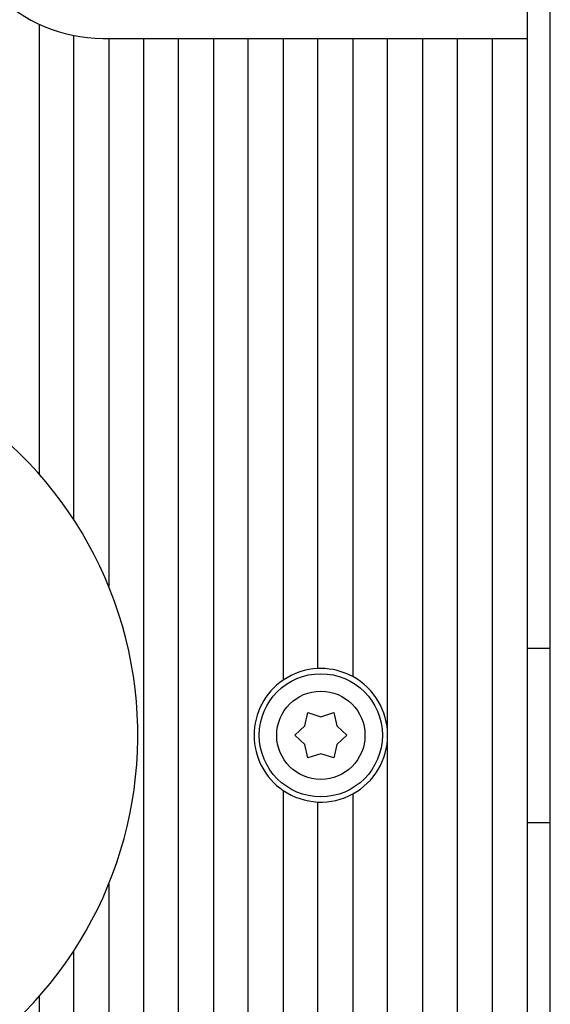
# Model space of a CAD drawing. Extents: x 119 to 1189, y 0 to 652.
# Drawn here: x 238 to 284, y 247 to 332 of the extents above; entities that cross this region are included whole.
import ezdxf

# ---------------------------------------------------------------- set-up
doc = ezdxf.new("R2010")
doc.units = 0
doc.layers.add('3', color=7, linetype='CONTINUOUS')

msp = doc.modelspace()

# ---------------------------------------------------------------- linework, layer by layer
at = {"layer": '3', "color": 40, "linetype": 'CONTINUOUS'}
for p, q in [((281.68269, 344.22058), (281.68269, 330.32058)), ((283.68269, 277.82058), (283.68269, 344.22058)), ((239.68269, 331.54136), (239.68269, 292.80946)), ((242.68269, 288.86107), (242.68269, 330.56323)), ((245.18269, 330.32058), (281.68269, 330.32058)), ((245.68269, 330.32058), (245.68269, 283.11706)), ((248.68269, 330.32058), (248.68269, 175.32058)), ((251.68269, 175.32058), (251.68269, 330.32058)), ((254.68269, 330.32058), (254.68269, 203.32058)), ((257.68269, 211.25783), (257.68269, 330.32058)), ((260.68269, 330.32058), (260.68269, 275.06399)), ((263.68269, 276.06514), (263.68269, 330.32058)), ((266.68269, 330.32058), (266.68269, 275.37033)), ((269.68269, 215.32058), (269.68269, 330.32058)), ((272.68269, 330.32058), (272.68269, 215.32058)), ((275.68269, 215.32058), (275.68269, 330.32058)), ((278.68269, 330.32058), (278.68269, 215.32058)), ((281.68269, 330.32058), (281.68269, 215.32058)), ((281.68269, 277.82058), (283.68269, 277.82058)), ((283.68269, 262.82058), (283.68269, 277.82058)), ((262.54705, 271.12058), (262.80769, 272.26913)), ((262.80769, 272.26913), (263.93269, 271.92058)), ((263.93269, 271.92058), (265.05769, 272.26913)), ((265.05769, 272.26913), (265.31833, 271.12058)), ((261.68269, 270.32058), (262.54705, 271.12058)), ((265.31833, 271.12058), (266.18269, 270.32058)), ((262.54705, 269.52058), (261.68269, 270.32058)), ((266.18269, 270.32058), (265.31833, 269.52058)), ((262.80769, 268.37202), (262.54705, 269.52058)), ((265.31833, 269.52058), (265.05769, 268.37202)), ((263.93269, 268.72058), (262.80769, 268.37202)), ((265.05769, 268.37202), (263.93269, 268.72058)), ((260.68265, 265.57714), (260.68265, 213.71287)), ((263.68269, 214.93953), (263.68269, 264.57601)), ((266.68269, 265.27082), (266.68269, 215.32058)), ((281.68269, 262.82058), (283.68269, 262.82058)), ((283.68269, 196.42058), (283.68269, 262.82058)), ((245.68269, 257.52409), (245.68269, 175.32058)), ((242.68269, 175.32058), (242.68269, 251.78008)), ((239.68269, 247.83169), (239.68269, 175.32058))]:
    msp.add_line(p, q, dxfattribs=at)
for radius in [5.3, 3.8]:
    msp.add_circle((263.93269, 270.32058), radius, dxfattribs=at)
for centre, radius, start, end in [((245.18269, 343.32058), 13, 90, 270), ((214.18269, 270.32058), 34, 315.48891, 432.93369), ((263.93269, 270.32058), 5.75, 92.491906, 124.41739), ((263.93269, 270.32058), 5.75, 90, 92.491906), ((263.93269, 270.32058), 5.75, 61.428122, 90), ((263.93269, 270.32058), 5.75, 124.41739, 235.58261), ((263.93269, 270.32058), 5.75, 0.0000005, 61.428122), ((263.93269, 270.32058), 5.75, 298.57188, 360), ((263.93269, 270.32058), 5.75, 235.58261, 267.50809), ((263.93269, 270.32058), 5.75, 267.50809, 298.57188)]:
    msp.add_arc(centre, radius, start, end, dxfattribs=at)

doc.saveas('drawing.dxf')
